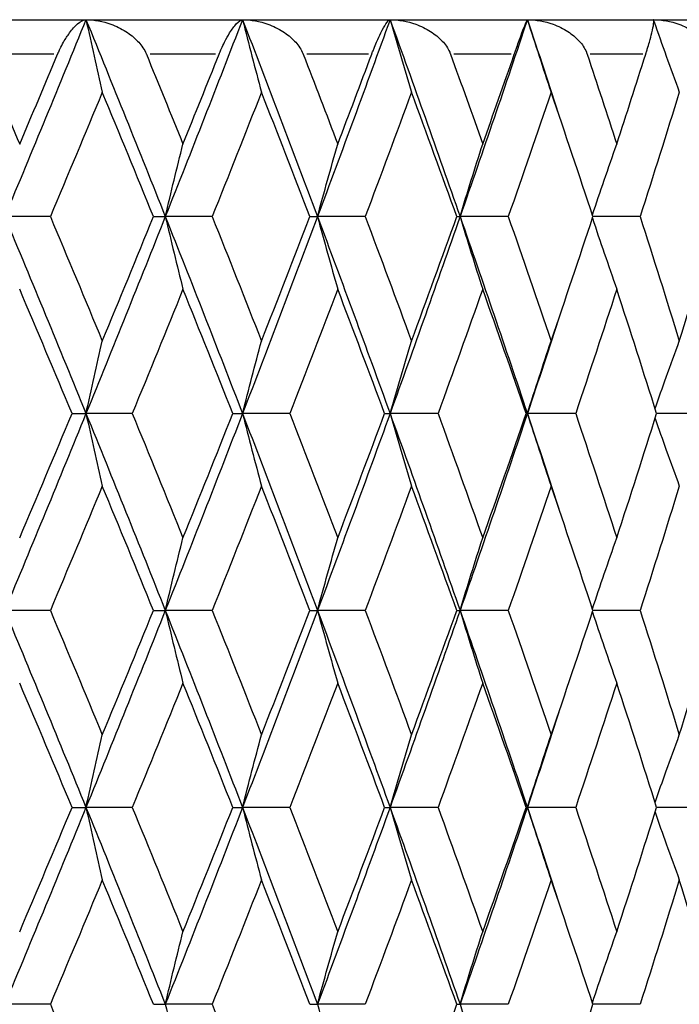
# Model space of a CAD drawing. Units: millimetres. Extents: x 24 to 867, y 24 to 606.
# Drawn here: x 182 to 185, y 487 to 493 of the extents above; entities that cross this region are included whole.
import ezdxf

# ---------------------------------------------------------------- set-up
doc = ezdxf.new("R2010")
doc.units = ezdxf.units.MM
doc.header["$LTSCALE"] = 3
doc.layers.add('Visible (ISO)', color=7, linetype='Continuous', lineweight=25, true_color=0x00003f)
doc.layers.add('Visible Narrow (ISO)', color=7, linetype='Continuous', lineweight=25, true_color=0x00003f)

msp = doc.modelspace()

# ---------------------------------------------------------------- linework, layer by layer
at = {"layer": 'Visible (ISO)'}
for p, q in [((164.3954, 492.8784), (188.3954, 492.8784)), ((181.78, 491.7355), (181.5152, 491.7355)), ((182.379, 491.7355), (182.4476, 491.7355)), ((182.7196, 491.7355), (182.4476, 491.7355)), ((183.2873, 491.7355), (183.3312, 491.7355)), ((183.6083, 491.7355), (183.3312, 491.7355)), ((184.1402, 491.7355), (184.159, 491.7355)), ((184.4389, 491.7355), (184.159, 491.7355)), ((185.2048, 491.7355), (184.9306, 491.7355)), ((181.9063, 490.5926), (181.987, 490.5926)), ((182.2557, 490.5926), (181.987, 490.5926)), ((182.8397, 490.5926), (182.8959, 490.5926)), ((183.1708, 490.5926), (182.8959, 490.5926)), ((183.7211, 490.5926), (183.7525, 490.5926)), ((184.0313, 490.5926), (183.7525, 490.5926)), ((184.5436, 490.5926), (184.5499, 490.5926)), ((184.8304, 490.5926), (184.5499, 490.5926)), ((185.5615, 490.5926), (185.3005, 490.5926)), ((181.78, 489.4498), (181.5152, 489.4498)), ((182.379, 489.4498), (182.4476, 489.4498)), ((182.7196, 489.4498), (182.4476, 489.4498)), ((183.2873, 489.4498), (183.3312, 489.4498)), ((183.6083, 489.4498), (183.3312, 489.4498)), ((184.1402, 489.4498), (184.159, 489.4498)), ((184.4389, 489.4498), (184.159, 489.4498)), ((185.2048, 489.4498), (184.9306, 489.4498)), ((181.9063, 488.3069), (181.987, 488.3069)), ((182.2557, 488.3069), (181.987, 488.3069)), ((182.8397, 488.3069), (182.8959, 488.3069)), ((183.1708, 488.3069), (182.8959, 488.3069)), ((183.7211, 488.3069), (183.7525, 488.3069)), ((184.0313, 488.3069), (183.7525, 488.3069)), ((184.5436, 488.3069), (184.5499, 488.3069)), ((184.8304, 488.3069), (184.5499, 488.3069)), ((185.5615, 488.3069), (185.3005, 488.3069)), ((181.78, 487.1641), (181.5152, 487.1641)), ((182.379, 487.1641), (182.4476, 487.1641)), ((182.7196, 487.1641), (182.4476, 487.1641)), ((183.2873, 487.1641), (183.3312, 487.1641)), ((183.6083, 487.1641), (183.3312, 487.1641)), ((184.1402, 487.1641), (184.159, 487.1641)), ((184.4389, 487.1641), (184.159, 487.1641)), ((185.2048, 487.1641), (184.9306, 487.1641))]:
    msp.add_line(p, q, dxfattribs=at)
for points in [[(181.987, 492.8784), (181.8316, 492.4974), (181.6742, 492.1165), (181.5152, 491.7355)], [(181.987, 492.8784), (182.1425, 492.4974), (182.296, 492.1165), (182.4476, 491.7355)], [(182.8959, 492.8784), (182.7486, 492.4974), (182.5991, 492.1165), (182.4476, 491.7355)], [(182.8959, 492.8784), (183.0433, 492.4974), (183.1884, 492.1165), (183.3312, 491.7355)], [(183.7525, 492.8784), (183.6145, 492.4974), (183.474, 492.1165), (183.3312, 491.7355)], [(183.7525, 492.8784), (183.8906, 492.4974), (184.0261, 492.1165), (184.159, 491.7355)], [(184.5499, 492.8784), (184.4223, 492.4974), (184.292, 492.1165), (184.159, 491.7355)], [(184.5499, 492.8784), (184.6137, 492.6879), (184.6768, 492.4974), (184.7392, 492.3069)], [(181.3793, 492.6784), (181.4539, 492.5044), (181.5281, 492.3304), (181.602, 492.1565)], [(181.602, 492.1565), (181.6758, 492.3304), (181.7493, 492.5044), (181.8224, 492.6784)], [(182.3377, 492.6784), (182.409, 492.5044), (182.4798, 492.3304), (182.5502, 492.1565)], [(182.5502, 492.1565), (182.6205, 492.3304), (182.6905, 492.5044), (182.76, 492.6784)], [(183.2483, 492.6784), (183.3156, 492.5044), (183.3825, 492.3304), (183.4488, 492.1565)], [(183.4488, 492.1565), (183.5151, 492.3304), (183.5809, 492.5044), (183.6463, 492.6784)], [(184.1038, 492.6784), (184.1666, 492.5044), (184.2289, 492.3304), (184.2906, 492.1565)], [(184.2906, 492.1565), (184.3524, 492.3304), (184.4135, 492.5044), (184.4742, 492.6784)], [(184.8971, 492.6784), (184.955, 492.5044), (185.0122, 492.3304), (185.0689, 492.1565)], [(185.0689, 492.1565), (185.1256, 492.3304), (185.1816, 492.5044), (185.237, 492.6784)], [(182.0818, 492.4574), (181.9819, 492.2168), (181.8813, 491.9761), (181.78, 491.7355)], [(182.379, 491.7355), (182.2807, 491.9761), (182.1816, 492.2168), (182.0818, 492.4574)], [(183.0061, 492.4574), (182.9115, 492.2168), (182.816, 491.9761), (182.7196, 491.7355)], [(183.2873, 491.7355), (183.1945, 491.9761), (183.1008, 492.2168), (183.0061, 492.4574)], [(183.8772, 492.4574), (183.7886, 492.2168), (183.6989, 491.9761), (183.6083, 491.7355)], [(184.1402, 491.7355), (184.0536, 491.9761), (183.9659, 492.2168), (183.8772, 492.4574)], [(184.6881, 492.4574), (184.6062, 492.2168), (184.5231, 491.9761), (184.4389, 491.7355)], [(184.9306, 491.7355), (184.8509, 491.9761), (184.7701, 492.2168), (184.6881, 492.4574)], [(185.4322, 492.4574), (185.3576, 492.2168), (185.2818, 491.9761), (185.2048, 491.7355)], [(181.5152, 491.7355), (181.6742, 491.3546), (181.8316, 490.9736), (181.987, 490.5926)], [(181.78, 491.7355), (181.8813, 491.4949), (181.9819, 491.2542), (182.0818, 491.0136)], [(182.4476, 491.7355), (182.296, 491.3546), (182.1425, 490.9736), (181.987, 490.5926)], [(182.0818, 491.0136), (182.1816, 491.2542), (182.2807, 491.4949), (182.379, 491.7355)], [(182.4476, 491.7355), (182.5991, 491.3546), (182.7486, 490.9736), (182.8959, 490.5926)], [(182.7196, 491.7355), (182.816, 491.4949), (182.9115, 491.2542), (183.0061, 491.0136)], [(183.3312, 491.7355), (183.1884, 491.3546), (183.0433, 490.9736), (182.8959, 490.5926)], [(183.0061, 491.0136), (183.1008, 491.2542), (183.1945, 491.4949), (183.2873, 491.7355)], [(183.3312, 491.7355), (183.474, 491.3546), (183.6145, 490.9736), (183.7525, 490.5926)], [(183.6083, 491.7355), (183.6989, 491.4949), (183.7886, 491.2542), (183.8772, 491.0136)], [(184.159, 491.7355), (184.0261, 491.3546), (183.8906, 490.9736), (183.7525, 490.5926)], [(183.8772, 491.0136), (183.9659, 491.2542), (184.0536, 491.4949), (184.1402, 491.7355)], [(184.159, 491.7355), (184.292, 491.3546), (184.4223, 490.9736), (184.5499, 490.5926)], [(184.4389, 491.7355), (184.5231, 491.4949), (184.6062, 491.2542), (184.6881, 491.0136)], [(184.6881, 491.0136), (184.7701, 491.2542), (184.8509, 491.4949), (184.9306, 491.7355)], [(185.2048, 491.7355), (185.2818, 491.4949), (185.3576, 491.2542), (185.4322, 491.0136)], [(185.4322, 491.0136), (185.5068, 491.2542), (185.5802, 491.4949), (185.6524, 491.7355)], [(181.9063, 490.5926), (181.8056, 490.8333), (181.7041, 491.0739), (181.602, 491.3145)], [(182.5502, 491.3145), (182.4528, 491.0739), (182.3546, 490.8333), (182.2557, 490.5926)], [(182.8397, 490.5926), (182.744, 490.8333), (182.6475, 491.0739), (182.5502, 491.3145)], [(183.4488, 491.3145), (183.357, 491.0739), (183.2644, 490.8333), (183.1708, 490.5926)], [(183.7211, 490.5926), (183.6313, 490.8333), (183.5405, 491.0739), (183.4488, 491.3145)], [(184.2906, 491.3145), (184.2052, 491.0739), (184.1188, 490.8333), (184.0313, 490.5926)], [(184.5436, 490.5926), (184.4604, 490.8333), (184.376, 491.0739), (184.2906, 491.3145)], [(185.0689, 491.3145), (184.9905, 491.0739), (184.911, 490.8333), (184.8304, 490.5926)], [(185.3005, 490.5926), (185.2245, 490.8333), (185.1473, 491.0739), (185.0689, 491.3145)], [(184.7392, 491.1641), (184.6768, 490.9736), (184.6137, 490.7831), (184.5499, 490.5926)], [(181.987, 490.5926), (181.8316, 490.2117), (181.6742, 489.8307), (181.5152, 489.4498)], [(181.602, 489.8707), (181.7041, 490.1114), (181.8056, 490.352), (181.9063, 490.5926)], [(181.987, 490.5926), (182.1425, 490.2117), (182.296, 489.8307), (182.4476, 489.4498)], [(182.2557, 490.5926), (182.3546, 490.352), (182.4528, 490.1114), (182.5502, 489.8707)], [(182.8959, 490.5926), (182.7486, 490.2117), (182.5991, 489.8307), (182.4476, 489.4498)], [(182.5502, 489.8707), (182.6475, 490.1114), (182.744, 490.352), (182.8397, 490.5926)], [(182.8959, 490.5926), (183.0433, 490.2117), (183.1884, 489.8307), (183.3312, 489.4498)], [(183.1708, 490.5926), (183.2644, 490.352), (183.357, 490.1114), (183.4488, 489.8707)], [(183.7525, 490.5926), (183.6145, 490.2117), (183.474, 489.8307), (183.3312, 489.4498)], [(183.4488, 489.8707), (183.5405, 490.1114), (183.6313, 490.352), (183.7211, 490.5926)], [(183.7525, 490.5926), (183.8906, 490.2117), (184.0261, 489.8307), (184.159, 489.4498)], [(184.0313, 490.5926), (184.1188, 490.352), (184.2052, 490.1114), (184.2906, 489.8707)], [(184.5499, 490.5926), (184.4223, 490.2117), (184.292, 489.8307), (184.159, 489.4498)], [(184.2906, 489.8707), (184.376, 490.1114), (184.4604, 490.352), (184.5436, 490.5926)], [(184.5499, 490.5926), (184.6137, 490.4022), (184.6768, 490.2117), (184.7392, 490.0212)], [(184.8304, 490.5926), (184.911, 490.352), (184.9905, 490.1114), (185.0689, 489.8707)], [(185.0689, 489.8707), (185.1473, 490.1114), (185.2245, 490.352), (185.3005, 490.5926)], [(182.0818, 490.1717), (181.9819, 489.9311), (181.8813, 489.6904), (181.78, 489.4498)], [(182.379, 489.4498), (182.2807, 489.6904), (182.1816, 489.9311), (182.0818, 490.1717)], [(183.0061, 490.1717), (182.9115, 489.9311), (182.816, 489.6904), (182.7196, 489.4498)], [(183.2873, 489.4498), (183.1945, 489.6904), (183.1008, 489.9311), (183.0061, 490.1717)], [(183.8772, 490.1717), (183.7886, 489.9311), (183.6989, 489.6904), (183.6083, 489.4498)], [(184.1402, 489.4498), (184.0536, 489.6904), (183.9659, 489.9311), (183.8772, 490.1717)], [(184.6881, 490.1717), (184.6062, 489.9311), (184.5231, 489.6904), (184.4389, 489.4498)], [(184.9306, 489.4498), (184.8509, 489.6904), (184.7701, 489.9311), (184.6881, 490.1717)], [(185.4322, 490.1717), (185.3576, 489.9311), (185.2818, 489.6904), (185.2048, 489.4498)], [(181.5152, 489.4498), (181.6742, 489.0688), (181.8316, 488.6879), (181.987, 488.3069)], [(181.78, 489.4498), (181.8813, 489.2092), (181.9819, 488.9685), (182.0818, 488.7279)], [(182.4476, 489.4498), (182.296, 489.0688), (182.1425, 488.6879), (181.987, 488.3069)], [(182.0818, 488.7279), (182.1816, 488.9685), (182.2807, 489.2092), (182.379, 489.4498)], [(182.4476, 489.4498), (182.5991, 489.0688), (182.7486, 488.6879), (182.8959, 488.3069)], [(182.7196, 489.4498), (182.816, 489.2092), (182.9115, 488.9685), (183.0061, 488.7279)], [(183.3312, 489.4498), (183.1884, 489.0688), (183.0433, 488.6879), (182.8959, 488.3069)], [(183.0061, 488.7279), (183.1008, 488.9685), (183.1945, 489.2092), (183.2873, 489.4498)], [(183.3312, 489.4498), (183.474, 489.0688), (183.6145, 488.6879), (183.7525, 488.3069)], [(183.6083, 489.4498), (183.6989, 489.2092), (183.7886, 488.9685), (183.8772, 488.7279)], [(184.159, 489.4498), (184.0261, 489.0688), (183.8906, 488.6879), (183.7525, 488.3069)], [(183.8772, 488.7279), (183.9659, 488.9685), (184.0536, 489.2092), (184.1402, 489.4498)], [(184.159, 489.4498), (184.292, 489.0688), (184.4223, 488.6879), (184.5499, 488.3069)], [(184.4389, 489.4498), (184.5231, 489.2092), (184.6062, 488.9685), (184.6881, 488.7279)], [(184.6881, 488.7279), (184.7701, 488.9685), (184.8509, 489.2092), (184.9306, 489.4498)], [(185.2048, 489.4498), (185.2818, 489.2092), (185.3576, 488.9685), (185.4322, 488.7279)], [(185.4322, 488.7279), (185.5068, 488.9685), (185.5802, 489.2092), (185.6524, 489.4498)], [(181.9063, 488.3069), (181.8056, 488.5476), (181.7041, 488.7882), (181.602, 489.0288)], [(182.5502, 489.0288), (182.4528, 488.7882), (182.3546, 488.5476), (182.2557, 488.3069)], [(182.8397, 488.3069), (182.744, 488.5476), (182.6475, 488.7882), (182.5502, 489.0288)], [(183.4488, 489.0288), (183.357, 488.7882), (183.2644, 488.5476), (183.1708, 488.3069)], [(183.7211, 488.3069), (183.6313, 488.5476), (183.5405, 488.7882), (183.4488, 489.0288)], [(184.2906, 489.0288), (184.2052, 488.7882), (184.1188, 488.5476), (184.0313, 488.3069)], [(184.5436, 488.3069), (184.4604, 488.5476), (184.376, 488.7882), (184.2906, 489.0288)], [(185.0689, 489.0288), (184.9905, 488.7882), (184.911, 488.5476), (184.8304, 488.3069)], [(185.3005, 488.3069), (185.2245, 488.5476), (185.1473, 488.7882), (185.0689, 489.0288)], [(184.7392, 488.8784), (184.6768, 488.6879), (184.6137, 488.4974), (184.5499, 488.3069)], [(181.987, 488.3069), (181.8316, 487.926), (181.6742, 487.545), (181.5152, 487.1641)], [(181.602, 487.585), (181.7041, 487.8257), (181.8056, 488.0663), (181.9063, 488.3069)], [(181.987, 488.3069), (182.1425, 487.926), (182.296, 487.545), (182.4476, 487.1641)], [(182.2557, 488.3069), (182.3546, 488.0663), (182.4528, 487.8257), (182.5502, 487.585)], [(182.8959, 488.3069), (182.7486, 487.926), (182.5991, 487.545), (182.4476, 487.1641)], [(182.5502, 487.585), (182.6475, 487.8257), (182.744, 488.0663), (182.8397, 488.3069)], [(182.8959, 488.3069), (183.0433, 487.926), (183.1884, 487.545), (183.3312, 487.1641)], [(183.1708, 488.3069), (183.2644, 488.0663), (183.357, 487.8257), (183.4488, 487.585)], [(183.7525, 488.3069), (183.6145, 487.926), (183.474, 487.545), (183.3312, 487.1641)], [(183.4488, 487.585), (183.5405, 487.8257), (183.6313, 488.0663), (183.7211, 488.3069)], [(183.7525, 488.3069), (183.8906, 487.926), (184.0261, 487.545), (184.159, 487.1641)], [(184.0313, 488.3069), (184.1188, 488.0663), (184.2052, 487.8257), (184.2906, 487.585)], [(184.5499, 488.3069), (184.4223, 487.926), (184.292, 487.545), (184.159, 487.1641)], [(184.2906, 487.585), (184.376, 487.8257), (184.4604, 488.0663), (184.5436, 488.3069)], [(184.5499, 488.3069), (184.6137, 488.1165), (184.6768, 487.926), (184.7392, 487.7355)], [(184.8304, 488.3069), (184.911, 488.0663), (184.9905, 487.8257), (185.0689, 487.585)], [(185.0689, 487.585), (185.1473, 487.8257), (185.2245, 488.0663), (185.3005, 488.3069)], [(182.0818, 487.886), (181.9819, 487.6453), (181.8813, 487.4047), (181.78, 487.1641)], [(182.379, 487.1641), (182.2807, 487.4047), (182.1816, 487.6453), (182.0818, 487.886)], [(183.0061, 487.886), (182.9115, 487.6453), (182.816, 487.4047), (182.7196, 487.1641)], [(183.2873, 487.1641), (183.1945, 487.4047), (183.1008, 487.6453), (183.0061, 487.886)], [(183.8772, 487.886), (183.7886, 487.6453), (183.6989, 487.4047), (183.6083, 487.1641)], [(184.1402, 487.1641), (184.0536, 487.4047), (183.9659, 487.6453), (183.8772, 487.886)], [(184.6881, 487.886), (184.6062, 487.6453), (184.5231, 487.4047), (184.4389, 487.1641)], [(184.9306, 487.1641), (184.8509, 487.4047), (184.7701, 487.6453), (184.6881, 487.886)], [(185.4322, 487.886), (185.3576, 487.6453), (185.2818, 487.4047), (185.2048, 487.1641)], [(185.6524, 487.1641), (185.5802, 487.4047), (185.5068, 487.6453), (185.4322, 487.886)], [(181.78, 487.1641), (181.8813, 486.9234), (181.9819, 486.6828), (182.0818, 486.4422)], [(182.7196, 487.1641), (182.816, 486.9234), (182.9115, 486.6828), (183.0061, 486.4422)], [(183.8772, 486.4422), (183.9659, 486.6828), (184.0536, 486.9234), (184.1402, 487.1641)], [(184.6881, 486.4422), (184.7701, 486.6828), (184.8509, 486.9234), (184.9306, 487.1641)]]:
    msp.add_open_spline(points, degree=3, dxfattribs=at)
for points, knots in [([(181.8224, 492.6784), (181.8226, 492.6788), (181.8228, 492.6793), (181.8233, 492.6805), (181.8236, 492.6811), (181.8246, 492.6835), (181.8254, 492.6853), (181.8292, 492.694), (181.8324, 492.7009), (181.8425, 492.722), (181.8497, 492.7356), (181.8683, 492.7681), (181.8798, 492.7858), (181.9074, 492.8235), (181.9234, 492.8412), (181.9563, 492.8697), (181.9731, 492.8784), (181.987, 492.8784)], [0.00000052, 0.00000052, 0.00000052, 0.00000052, 0.00015716, 0.00015716, 0.00038311, 0.00038311, 0.00095915, 0.00095915, 0.00334255, 0.00334255, 0.00844585, 0.00844585, 0.01652786, 0.01652786, 0.02830993, 0.02830993, 0.04273375, 0.04273375, 0.04273375, 0.04273375]), ([(181.987, 492.8784), (182.0026, 492.8075), (182.0183, 492.7369), (182.0499, 492.5966), (182.0657, 492.5269), (182.0818, 492.4574)], [0, 0, 0, 0, 0.02341581, 0.02341581, 0.04660573, 0.04660573, 0.04660573, 0.04660573]), ([(181.987, 492.8784), (182.0353, 492.8784), (182.0853, 492.8689), (182.1621, 492.8409), (182.1914, 492.8268), (182.2432, 492.7938), (182.2665, 492.7753), (182.3049, 492.7352), (182.3209, 492.7137), (182.3335, 492.6879), (182.3347, 492.6854), (182.3362, 492.682), (182.3366, 492.6812), (182.3371, 492.68), (182.3372, 492.6797), (182.3375, 492.679), (182.3376, 492.6787), (182.3377, 492.6784)], [0, 0, 0, 0, 0.01512653, 0.01512653, 0.02476996, 0.02476996, 0.03354183, 0.03354183, 0.04147459, 0.04147459, 0.04234846, 0.04234846, 0.04261349, 0.04261349, 0.04273427, 0.04273427, 0.04283942, 0.04283942, 0.04283942, 0.04283942]), ([(182.76, 492.6784), (182.7602, 492.6788), (182.7604, 492.6793), (182.7608, 492.6805), (182.7611, 492.6811), (182.7621, 492.6835), (182.7628, 492.6853), (182.7664, 492.694), (182.7693, 492.7009), (182.7786, 492.722), (182.7851, 492.7356), (182.8015, 492.7681), (182.8115, 492.7858), (182.8347, 492.8235), (182.8477, 492.8412), (182.8737, 492.8697), (182.8863, 492.8784), (182.8959, 492.8784)], [0.00000052, 0.00000052, 0.00000052, 0.00000052, 0.00015716, 0.00015716, 0.00038311, 0.00038311, 0.00095915, 0.00095915, 0.00334255, 0.00334255, 0.00844585, 0.00844585, 0.01652786, 0.01652786, 0.02830993, 0.02830993, 0.04273375, 0.04273375, 0.04273375, 0.04273375]), ([(182.8959, 492.8784), (182.914, 492.8075), (182.9323, 492.7369), (182.969, 492.5966), (182.9875, 492.5269), (183.0061, 492.4574)], [0, 0, 0, 0, 0.02341581, 0.02341581, 0.04660573, 0.04660573, 0.04660573, 0.04660573]), ([(182.8959, 492.8784), (182.9453, 492.8784), (182.9962, 492.8689), (183.0739, 492.8409), (183.1034, 492.8268), (183.1553, 492.7938), (183.1786, 492.7753), (183.2166, 492.7352), (183.2322, 492.7137), (183.2443, 492.6879), (183.2455, 492.6854), (183.2469, 492.682), (183.2472, 492.6812), (183.2477, 492.68), (183.2478, 492.6797), (183.2481, 492.679), (183.2482, 492.6787), (183.2483, 492.6784)], [0, 0, 0, 0, 0.01512653, 0.01512653, 0.02476996, 0.02476996, 0.03354183, 0.03354183, 0.04147459, 0.04147459, 0.04234846, 0.04234846, 0.04261349, 0.04261349, 0.04273427, 0.04273427, 0.04283942, 0.04283942, 0.04283942, 0.04283942]), ([(183.6463, 492.6784), (183.6464, 492.6788), (183.6466, 492.6793), (183.647, 492.6805), (183.6473, 492.6811), (183.6482, 492.6835), (183.6489, 492.6853), (183.6522, 492.694), (183.6549, 492.7009), (183.6634, 492.722), (183.669, 492.7356), (183.6832, 492.7681), (183.6914, 492.7858), (183.7101, 492.8235), (183.7201, 492.8412), (183.7388, 492.8697), (183.7471, 492.8784), (183.7525, 492.8784)], [0.00000052, 0.00000052, 0.00000052, 0.00000052, 0.00015716, 0.00015716, 0.00038311, 0.00038311, 0.00095915, 0.00095915, 0.00334255, 0.00334255, 0.00844585, 0.00844585, 0.01652786, 0.01652786, 0.02830993, 0.02830993, 0.04273375, 0.04273375, 0.04273375, 0.04273375]), ([(183.7525, 492.8784), (183.773, 492.8075), (183.7937, 492.7369), (183.8352, 492.5966), (183.8561, 492.5269), (183.8772, 492.4574)], [0, 0, 0, 0, 0.02341581, 0.02341581, 0.04660573, 0.04660573, 0.04660573, 0.04660573]), ([(183.7525, 492.8784), (183.8026, 492.8784), (183.8539, 492.8689), (183.9319, 492.8409), (183.9613, 492.8268), (184.013, 492.7938), (184.036, 492.7753), (184.0733, 492.7352), (184.0885, 492.7137), (184.1, 492.6879), (184.1011, 492.6854), (184.1024, 492.682), (184.1027, 492.6812), (184.1032, 492.68), (184.1033, 492.6797), (184.1035, 492.679), (184.1037, 492.6787), (184.1038, 492.6784)], [0, 0, 0, 0, 0.01512653, 0.01512653, 0.02476996, 0.02476996, 0.03354183, 0.03354183, 0.04147459, 0.04147459, 0.04234846, 0.04234846, 0.04261349, 0.04261349, 0.04273427, 0.04273427, 0.04283942, 0.04283942, 0.04283942, 0.04283942]), ([(184.4742, 492.6784), (184.4743, 492.6788), (184.4745, 492.6793), (184.4749, 492.6805), (184.4751, 492.6811), (184.476, 492.6835), (184.4766, 492.6853), (184.4796, 492.694), (184.4821, 492.7009), (184.4895, 492.722), (184.4944, 492.7356), (184.5061, 492.7681), (184.5127, 492.7858), (184.5267, 492.8235), (184.5335, 492.8412), (184.5449, 492.8697), (184.5488, 492.8784), (184.5499, 492.8784)], [0.00000052, 0.00000052, 0.00000052, 0.00000052, 0.00015716, 0.00015716, 0.00038311, 0.00038311, 0.00095915, 0.00095915, 0.00334255, 0.00334255, 0.00844585, 0.00844585, 0.01652786, 0.01652786, 0.02830993, 0.02830993, 0.04273375, 0.04273375, 0.04273375, 0.04273375]), ([(184.5499, 492.8784), (184.5726, 492.8075), (184.5955, 492.7369), (184.6416, 492.5966), (184.6647, 492.5269), (184.6881, 492.4574)], [0, 0, 0, 0, 0.02341581, 0.02341581, 0.04660573, 0.04660573, 0.04660573, 0.04660573]), ([(184.5499, 492.8784), (184.6003, 492.8784), (184.6516, 492.8689), (184.7292, 492.8409), (184.7584, 492.8268), (184.8094, 492.7938), (184.832, 492.7753), (184.8683, 492.7352), (184.8829, 492.7137), (184.8936, 492.6879), (184.8947, 492.6854), (184.8959, 492.682), (184.8962, 492.6812), (184.8966, 492.68), (184.8967, 492.6797), (184.8969, 492.679), (184.897, 492.6787), (184.8971, 492.6784)], [0, 0, 0, 0, 0.01512653, 0.01512653, 0.02476996, 0.02476996, 0.03354183, 0.03354183, 0.04147459, 0.04147459, 0.04234846, 0.04234846, 0.04261349, 0.04261349, 0.04273427, 0.04273427, 0.04283942, 0.04283942, 0.04283942, 0.04283942]), ([(185.237, 492.6784), (185.2372, 492.6788), (185.2373, 492.6793), (185.2377, 492.6805), (185.2379, 492.6811), (185.2387, 492.6835), (185.2392, 492.6853), (185.242, 492.694), (185.2441, 492.7009), (185.2506, 492.722), (185.2546, 492.7356), (185.2638, 492.7681), (185.2685, 492.7858), (185.2777, 492.8235), (185.2813, 492.8412), (185.2853, 492.8697), (185.2848, 492.8784), (185.2816, 492.8784)], [0.00000052, 0.00000052, 0.00000052, 0.00000052, 0.00015716, 0.00015716, 0.00038311, 0.00038311, 0.00095915, 0.00095915, 0.00334255, 0.00334255, 0.00844585, 0.00844585, 0.01652786, 0.01652786, 0.02830993, 0.02830993, 0.04273375, 0.04273375, 0.04273375, 0.04273375]), ([(185.2816, 492.8784), (185.3319, 492.8784), (185.3828, 492.8689), (185.4595, 492.8409), (185.4881, 492.8268), (185.538, 492.7938), (185.56, 492.7753), (185.595, 492.7352), (185.6089, 492.7137), (185.6189, 492.6879), (185.6198, 492.6854), (185.6209, 492.682), (185.6212, 492.6812), (185.6215, 492.68), (185.6216, 492.6797), (185.6218, 492.679), (185.6219, 492.6787), (185.622, 492.6784)], [0, 0, 0, 0, 0.01512653, 0.01512653, 0.02476996, 0.02476996, 0.03354183, 0.03354183, 0.04147459, 0.04147459, 0.04234846, 0.04234846, 0.04261349, 0.04261349, 0.04273427, 0.04273427, 0.04283942, 0.04283942, 0.04283942, 0.04283942]), ([(185.2845, 492.8702), (185.3082, 492.8021), (185.3323, 492.7342), (185.3815, 492.5966), (185.4067, 492.5269), (185.4322, 492.4574)], [0.0009007, 0.0009007, 0.0009007, 0.0009007, 0.02341581, 0.02341581, 0.04660573, 0.04660573, 0.04660573, 0.04660573]), ([(182.4476, 491.7355), (182.4644, 491.8063), (182.4814, 491.877), (182.5156, 492.0173), (182.5328, 492.087), (182.5502, 492.1565)], [0, 0, 0, 0, 0.02341581, 0.02341581, 0.04660573, 0.04660573, 0.04660573, 0.04660573]), ([(183.3312, 491.7355), (183.3505, 491.8063), (183.37, 491.877), (183.4092, 492.0173), (183.4289, 492.087), (183.4488, 492.1565)], [0, 0, 0, 0, 0.02341581, 0.02341581, 0.04660573, 0.04660573, 0.04660573, 0.04660573]), ([(184.159, 491.7355), (184.1806, 491.8063), (184.2024, 491.877), (184.2463, 492.0173), (184.2684, 492.087), (184.2906, 492.1565)], [0, 0, 0, 0, 0.02341581, 0.02341581, 0.04660573, 0.04660573, 0.04660573, 0.04660573]), ([(184.9275, 491.7449), (184.9502, 491.8126), (184.9731, 491.8801), (185.0202, 492.0173), (185.0444, 492.087), (185.0689, 492.1565)], [0.00104109, 0.00104109, 0.00104109, 0.00104109, 0.02341581, 0.02341581, 0.04660573, 0.04660573, 0.04660573, 0.04660573]), ([(182.4476, 491.7355), (182.4644, 491.6647), (182.4814, 491.594), (182.5156, 491.4537), (182.5328, 491.384), (182.5502, 491.3145)], [0, 0, 0, 0, 0.02341581, 0.02341581, 0.04660573, 0.04660573, 0.04660573, 0.04660573]), ([(183.3312, 491.7355), (183.3505, 491.6647), (183.37, 491.594), (183.4092, 491.4537), (183.4289, 491.384), (183.4488, 491.3145)], [0, 0, 0, 0, 0.02341581, 0.02341581, 0.04660573, 0.04660573, 0.04660573, 0.04660573]), ([(184.159, 491.7355), (184.1806, 491.6647), (184.2024, 491.594), (184.2463, 491.4537), (184.2684, 491.384), (184.2906, 491.3145)], [0, 0, 0, 0, 0.02341581, 0.02341581, 0.04660573, 0.04660573, 0.04660573, 0.04660573]), ([(184.9275, 491.7261), (184.9502, 491.6584), (184.9731, 491.5909), (185.0202, 491.4537), (185.0444, 491.384), (185.0689, 491.3145)], [0.00104109, 0.00104109, 0.00104109, 0.00104109, 0.02341581, 0.02341581, 0.04660573, 0.04660573, 0.04660573, 0.04660573]), ([(181.987, 490.5926), (182.0026, 490.6635), (182.0183, 490.7341), (182.0499, 490.8744), (182.0657, 490.9441), (182.0818, 491.0136)], [0, 0, 0, 0, 0.02341581, 0.02341581, 0.04660573, 0.04660573, 0.04660573, 0.04660573]), ([(182.8959, 490.5926), (182.914, 490.6635), (182.9323, 490.7341), (182.969, 490.8744), (182.9875, 490.9441), (183.0061, 491.0136)], [0, 0, 0, 0, 0.02341581, 0.02341581, 0.04660573, 0.04660573, 0.04660573, 0.04660573]), ([(183.7525, 490.5926), (183.773, 490.6635), (183.7937, 490.7341), (183.8352, 490.8744), (183.8561, 490.9441), (183.8772, 491.0136)], [0, 0, 0, 0, 0.02341581, 0.02341581, 0.04660573, 0.04660573, 0.04660573, 0.04660573]), ([(184.5499, 490.5926), (184.5726, 490.6635), (184.5955, 490.7341), (184.6416, 490.8744), (184.6647, 490.9441), (184.6881, 491.0136)], [0, 0, 0, 0, 0.02341581, 0.02341581, 0.04660573, 0.04660573, 0.04660573, 0.04660573]), ([(185.2915, 490.621), (185.313, 490.6823), (185.3347, 490.7435), (185.3815, 490.8744), (185.4067, 490.9441), (185.4322, 491.0136)], [0.0031256, 0.0031256, 0.0031256, 0.0031256, 0.02341581, 0.02341581, 0.04660573, 0.04660573, 0.04660573, 0.04660573]), ([(181.987, 490.5926), (182.0026, 490.5218), (182.0183, 490.4512), (182.0499, 490.3108), (182.0657, 490.2412), (182.0818, 490.1717)], [0, 0, 0, 0, 0.02341581, 0.02341581, 0.04660573, 0.04660573, 0.04660573, 0.04660573]), ([(182.8959, 490.5926), (182.914, 490.5218), (182.9323, 490.4512), (182.969, 490.3108), (182.9875, 490.2412), (183.0061, 490.1717)], [0, 0, 0, 0, 0.02341581, 0.02341581, 0.04660573, 0.04660573, 0.04660573, 0.04660573]), ([(183.7525, 490.5926), (183.773, 490.5218), (183.7937, 490.4512), (183.8352, 490.3108), (183.8561, 490.2412), (183.8772, 490.1717)], [0, 0, 0, 0, 0.02341581, 0.02341581, 0.04660573, 0.04660573, 0.04660573, 0.04660573]), ([(184.5499, 490.5926), (184.5726, 490.5218), (184.5955, 490.4512), (184.6416, 490.3108), (184.6647, 490.2412), (184.6881, 490.1717)], [0, 0, 0, 0, 0.02341581, 0.02341581, 0.04660573, 0.04660573, 0.04660573, 0.04660573]), ([(185.2915, 490.5643), (185.313, 490.503), (185.3347, 490.4418), (185.3815, 490.3108), (185.4067, 490.2412), (185.4322, 490.1717)], [0.0031256, 0.0031256, 0.0031256, 0.0031256, 0.02341581, 0.02341581, 0.04660573, 0.04660573, 0.04660573, 0.04660573]), ([(182.4476, 489.4498), (182.4644, 489.5206), (182.4814, 489.5913), (182.5156, 489.7316), (182.5328, 489.8012), (182.5502, 489.8707)], [0, 0, 0, 0, 0.02341581, 0.02341581, 0.04660573, 0.04660573, 0.04660573, 0.04660573]), ([(183.3312, 489.4498), (183.3505, 489.5206), (183.37, 489.5913), (183.4092, 489.7316), (183.4289, 489.8012), (183.4488, 489.8707)], [0, 0, 0, 0, 0.02341581, 0.02341581, 0.04660573, 0.04660573, 0.04660573, 0.04660573]), ([(184.159, 489.4498), (184.1806, 489.5206), (184.2024, 489.5913), (184.2463, 489.7316), (184.2684, 489.8012), (184.2906, 489.8707)], [0, 0, 0, 0, 0.02341581, 0.02341581, 0.04660573, 0.04660573, 0.04660573, 0.04660573]), ([(184.9275, 489.4592), (184.9502, 489.5269), (184.9731, 489.5944), (185.0202, 489.7316), (185.0444, 489.8012), (185.0689, 489.8707)], [0.00104109, 0.00104109, 0.00104109, 0.00104109, 0.02341581, 0.02341581, 0.04660573, 0.04660573, 0.04660573, 0.04660573]), ([(182.4476, 489.4498), (182.4644, 489.379), (182.4814, 489.3083), (182.5156, 489.168), (182.5328, 489.0983), (182.5502, 489.0288)], [0, 0, 0, 0, 0.02341581, 0.02341581, 0.04660573, 0.04660573, 0.04660573, 0.04660573]), ([(183.3312, 489.4498), (183.3505, 489.379), (183.37, 489.3083), (183.4092, 489.168), (183.4289, 489.0983), (183.4488, 489.0288)], [0, 0, 0, 0, 0.02341581, 0.02341581, 0.04660573, 0.04660573, 0.04660573, 0.04660573]), ([(184.159, 489.4498), (184.1806, 489.379), (184.2024, 489.3083), (184.2463, 489.168), (184.2684, 489.0983), (184.2906, 489.0288)], [0, 0, 0, 0, 0.02341581, 0.02341581, 0.04660573, 0.04660573, 0.04660573, 0.04660573]), ([(184.9275, 489.4403), (184.9502, 489.3727), (184.9731, 489.3052), (185.0202, 489.168), (185.0444, 489.0983), (185.0689, 489.0288)], [0.00104109, 0.00104109, 0.00104109, 0.00104109, 0.02341581, 0.02341581, 0.04660573, 0.04660573, 0.04660573, 0.04660573]), ([(181.987, 488.3069), (182.0026, 488.3778), (182.0183, 488.4484), (182.0499, 488.5887), (182.0657, 488.6584), (182.0818, 488.7279)], [0, 0, 0, 0, 0.02341581, 0.02341581, 0.04660573, 0.04660573, 0.04660573, 0.04660573]), ([(182.8959, 488.3069), (182.914, 488.3778), (182.9323, 488.4484), (182.969, 488.5887), (182.9875, 488.6584), (183.0061, 488.7279)], [0, 0, 0, 0, 0.02341581, 0.02341581, 0.04660573, 0.04660573, 0.04660573, 0.04660573]), ([(183.7525, 488.3069), (183.773, 488.3778), (183.7937, 488.4484), (183.8352, 488.5887), (183.8561, 488.6584), (183.8772, 488.7279)], [0, 0, 0, 0, 0.02341581, 0.02341581, 0.04660573, 0.04660573, 0.04660573, 0.04660573]), ([(184.5499, 488.3069), (184.5726, 488.3778), (184.5955, 488.4484), (184.6416, 488.5887), (184.6647, 488.6584), (184.6881, 488.7279)], [0, 0, 0, 0, 0.02341581, 0.02341581, 0.04660573, 0.04660573, 0.04660573, 0.04660573]), ([(185.2915, 488.3353), (185.313, 488.3966), (185.3347, 488.4578), (185.3815, 488.5887), (185.4067, 488.6584), (185.4322, 488.7279)], [0.0031256, 0.0031256, 0.0031256, 0.0031256, 0.02341581, 0.02341581, 0.04660573, 0.04660573, 0.04660573, 0.04660573]), ([(181.987, 488.3069), (182.0026, 488.2361), (182.0183, 488.1655), (182.0499, 488.0251), (182.0657, 487.9555), (182.0818, 487.886)], [0, 0, 0, 0, 0.02341581, 0.02341581, 0.04660573, 0.04660573, 0.04660573, 0.04660573]), ([(182.8959, 488.3069), (182.914, 488.2361), (182.9323, 488.1655), (182.969, 488.0251), (182.9875, 487.9555), (183.0061, 487.886)], [0, 0, 0, 0, 0.02341581, 0.02341581, 0.04660573, 0.04660573, 0.04660573, 0.04660573]), ([(183.7525, 488.3069), (183.773, 488.2361), (183.7937, 488.1655), (183.8352, 488.0251), (183.8561, 487.9555), (183.8772, 487.886)], [0, 0, 0, 0, 0.02341581, 0.02341581, 0.04660573, 0.04660573, 0.04660573, 0.04660573]), ([(184.5499, 488.3069), (184.5726, 488.2361), (184.5955, 488.1655), (184.6416, 488.0251), (184.6647, 487.9555), (184.6881, 487.886)], [0, 0, 0, 0, 0.02341581, 0.02341581, 0.04660573, 0.04660573, 0.04660573, 0.04660573]), ([(185.2915, 488.2786), (185.313, 488.2173), (185.3347, 488.156), (185.3815, 488.0251), (185.4067, 487.9555), (185.4322, 487.886)], [0.0031256, 0.0031256, 0.0031256, 0.0031256, 0.02341581, 0.02341581, 0.04660573, 0.04660573, 0.04660573, 0.04660573]), ([(182.4476, 487.1641), (182.4644, 487.2349), (182.4814, 487.3056), (182.5156, 487.4459), (182.5328, 487.5155), (182.5502, 487.585)], [0, 0, 0, 0, 0.02341581, 0.02341581, 0.04660573, 0.04660573, 0.04660573, 0.04660573]), ([(183.3312, 487.1641), (183.3505, 487.2349), (183.37, 487.3056), (183.4092, 487.4459), (183.4289, 487.5155), (183.4488, 487.585)], [0, 0, 0, 0, 0.02341581, 0.02341581, 0.04660573, 0.04660573, 0.04660573, 0.04660573]), ([(184.159, 487.1641), (184.1806, 487.2349), (184.2024, 487.3056), (184.2463, 487.4459), (184.2684, 487.5155), (184.2906, 487.585)], [0, 0, 0, 0, 0.02341581, 0.02341581, 0.04660573, 0.04660573, 0.04660573, 0.04660573]), ([(184.9275, 487.1735), (184.9502, 487.2412), (184.9731, 487.3087), (185.0202, 487.4459), (185.0444, 487.5155), (185.0689, 487.585)], [0.00104109, 0.00104109, 0.00104109, 0.00104109, 0.02341581, 0.02341581, 0.04660573, 0.04660573, 0.04660573, 0.04660573]), ([(182.4476, 487.1641), (182.4644, 487.0933), (182.4814, 487.0226), (182.5156, 486.8823), (182.5328, 486.8126), (182.5502, 486.7431)], [0, 0, 0, 0, 0.02341581, 0.02341581, 0.04660573, 0.04660573, 0.04660573, 0.04660573]), ([(183.3312, 487.1641), (183.3505, 487.0933), (183.37, 487.0226), (183.4092, 486.8823), (183.4289, 486.8126), (183.4488, 486.7431)], [0, 0, 0, 0, 0.02341581, 0.02341581, 0.04660573, 0.04660573, 0.04660573, 0.04660573]), ([(184.159, 487.1641), (184.1806, 487.0933), (184.2024, 487.0226), (184.2463, 486.8823), (184.2684, 486.8126), (184.2906, 486.7431)], [0, 0, 0, 0, 0.02341581, 0.02341581, 0.04660573, 0.04660573, 0.04660573, 0.04660573])]:
    msp.add_open_spline(points, degree=3, knots=knots, dxfattribs=at)
at = {"layer": 'Visible Narrow (ISO)'}
for p, q in [((181.8005, 492.6784), (181.4017, 492.6784)), ((182.7391, 492.6784), (182.3591, 492.6784)), ((183.6266, 492.6784), (183.2685, 492.6784)), ((184.456, 492.6784), (184.1226, 492.6784)), ((185.2204, 492.6784), (184.9145, 492.6784))]:
    msp.add_line(p, q, dxfattribs=at)

doc.saveas('drawing.dxf')
